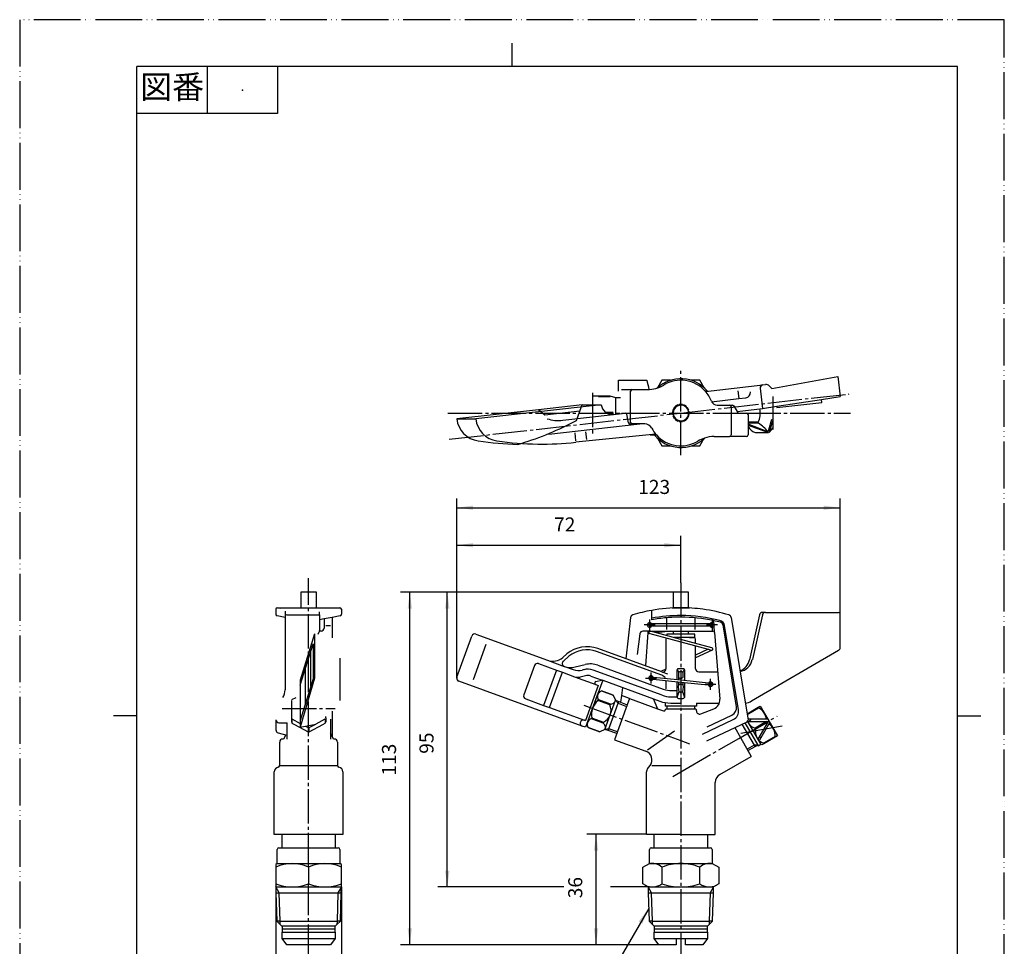
# Model space of a CAD drawing. Units: millimetres. Extents: x 0 to 315, y 0 to 446.
# Drawn here: x 0 to 315, y 149 to 446 of the extents above; entities that cross this region are included whole.
import ezdxf

# ---------------------------------------------------------------- set-up
doc = ezdxf.new("R2010")
doc.units = ezdxf.units.MM
doc.linetypes.add('DASH_CENTER', pattern=[14, 11, -1, 1, -1])
doc.linetypes.add('PHANTOM', pattern=[13, 10, -1, 0, -1, 0, -1])
doc.layers.add('1', color=7, linetype='Continuous')
doc.styles.add('CONVERTER_11', font='MS Mincho.ttf', dxfattribs={"width": 0.89})
doc.styles.add('CONVERTER_12', font='txt.shx', dxfattribs={"width": 0.9})
doc.dimstyles.new('ME10_DIM_10', dxfattribs={"dimtxt": 4.5, "dimasz": 5.25, "dimexe": 3, "dimexo": 0, "dimgap": 3, "dimtad": 1, "dimdsep": 46, "dimtxsty": 'CONVERTER_12', "dimsah": 1, "dimcen": 0.09, "dimclrd": 2, "dimclre": 2, "dimclrt": 7, "dimadec": 0, "dimazin": 0, "dimtfac": 1, "dimtdec": 4, "dimtix": 1, "dimtmove": 0, "dimatfit": 3, "dimfxl": 1, "dimtolj": 1, "dimtzin": 0, "dimarcsym": 0})
doc.dimstyles.new('ME10_DIM_11', dxfattribs={"dimtxt": 4.5, "dimasz": 5.25, "dimexe": 3, "dimexo": 0, "dimgap": 3, "dimtad": 1, "dimdsep": 46, "dimtxsty": 'CONVERTER_12', "dimsah": 1, "dimcen": 0.09, "dimclrd": 2, "dimclre": 2, "dimclrt": 7, "dimadec": 0, "dimazin": 0, "dimtfac": 1, "dimtdec": 4, "dimtix": 1, "dimtmove": 0, "dimatfit": 3, "dimfxl": 1, "dimtolj": 1, "dimtzin": 0, "dimarcsym": 0})
doc.dimstyles.new('ME10_DIM_12', dxfattribs={"dimtxt": 4.5, "dimasz": 5.25, "dimexe": 3, "dimexo": 0, "dimgap": 3, "dimtad": 1, "dimdsep": 46, "dimtxsty": 'CONVERTER_12', "dimsah": 1, "dimcen": 0.09, "dimclrd": 2, "dimclre": 2, "dimclrt": 7, "dimadec": 0, "dimazin": 0, "dimtfac": 1, "dimtdec": 4, "dimtix": 1, "dimtmove": 0, "dimatfit": 3, "dimfxl": 1, "dimtolj": 1, "dimtzin": 0, "dimarcsym": 0})
doc.dimstyles.new('ME10_DIM_13', dxfattribs={"dimtxt": 4.5, "dimasz": 5.25, "dimexe": 3, "dimexo": 0, "dimgap": 3, "dimtad": 1, "dimdsep": 46, "dimtxsty": 'CONVERTER_12', "dimsah": 1, "dimcen": 0.09, "dimclrd": 2, "dimclre": 2, "dimclrt": 7, "dimadec": 0, "dimazin": 0, "dimtfac": 1, "dimtdec": 4, "dimtix": 1, "dimtmove": 0, "dimatfit": 3, "dimfxl": 1, "dimtolj": 1, "dimtzin": 0, "dimarcsym": 0})
doc.dimstyles.new('ME10_DIM_14', dxfattribs={"dimtxt": 4.5, "dimasz": 5.25, "dimexe": 3, "dimexo": 0, "dimgap": 3, "dimtad": 1, "dimdsep": 46, "dimtxsty": 'CONVERTER_12', "dimsah": 1, "dimcen": 0.09, "dimclrd": 2, "dimclre": 2, "dimclrt": 7, "dimadec": 0, "dimazin": 0, "dimtfac": 1, "dimtdec": 4, "dimtix": 1, "dimtmove": 0, "dimatfit": 3, "dimfxl": 1, "dimtolj": 1, "dimtzin": 0, "dimarcsym": 0})
doc.dimstyles.new('ME10_DIM_15', dxfattribs={"dimtxt": 4.5, "dimasz": 5.25, "dimexe": 3, "dimexo": 0, "dimgap": 3, "dimtad": 1, "dimdsep": 46, "dimtxsty": 'CONVERTER_12', "dimsah": 1, "dimcen": 0.09, "dimclrd": 2, "dimclre": 2, "dimclrt": 7, "dimadec": 0, "dimazin": 0, "dimtfac": 1, "dimtdec": 4, "dimtix": 1, "dimtmove": 0, "dimatfit": 3, "dimfxl": 1, "dimtolj": 1, "dimtzin": 0, "dimarcsym": 0})
doc.dimstyles.get("Standard").update_dxf_attribs({"dimtxt": 0.18, "dimasz": 0.18, "dimexe": 0.18, "dimexo": 0.0625, "dimgap": 0.09, "dimtad": 0, "dimtih": 1, "dimtoh": 1, "dimdec": 4, "dimzin": 0, "dimdsep": 46, "dimtxsty": 'Standard', "dimcen": 0.09, "dimadec": 0, "dimazin": 0, "dimtfac": 1, "dimtdec": 4, "dimtofl": 0, "dimtmove": 0, "dimatfit": 3, "dimfxl": 1, "dimtolj": 1, "dimtzin": 0, "dimarcsym": 0})

# ---------------------------------------------------------------- blocks, each defined once
blk = doc.blocks.new('CNV-P__1', base_point=(373.25, 363.28))
at = {"layer": '1', "color": 7, "linetype": 'Continuous'}
for p, q in [((207.01, 248.84), (207.01, 248.42)), ((216.01, 248.84), (207.01, 248.84)), ((214.26, 247.84), (216.01, 247.84)), ((216.01, 247.84), (216.01, 248.84))]:
    blk.add_line(p, q, dxfattribs=at)
blk = doc.blocks.new('SP-OBJ', base_point=(381.03, 255.95))
at = {"layer": '1', "color": 7, "linetype": 'Continuous'}
for p, q in [((191.6, 330.14), (191.66, 330.14)), ((191.6, 326.62), (191.6, 330.14)), ((191.66, 330.14), (200.68, 330.14)), ((192.54, 327.14), (200.83, 327.14)), ((195.44, 316.64), (195.44, 326.64)), ((220, 326.64), (219.34, 326.64)), ((220, 326.64), (220, 326.64)), ((223.17, 322.14), (227.11, 322.14)), ((227.11, 322.14), (228.05, 322.14)), ((227.61, 321.64), (227.61, 312.64)), ((228.48, 321.9), (229.67, 319.89)), ((192.49, 319.64), (193.74, 319.64)), ((194.81, 316.49), (194.21, 319.3)), ((230.1, 319.64), (232.51, 319.64)), ((233.01, 319.14), (233.01, 314.64)), ((195.28, 316.14), (195.94, 316.14)), ((199.98, 316.14), (195.94, 316.14)), ((201.66, 312.64), (203.03, 312.64)), ((203.03, 312.64), (203.68, 312.64)), ((222.19, 312.14), (227.11, 312.14)), ((232.51, 312.14), (227.11, 312.14)), ((233.01, 314.64), (233.01, 312.64)), ((81.92, 256.84), (81.92, 255.25)), ((83.46, 257.06), (82.42, 257.34)), ((82.42, 257.34), (102.42, 257.34)), ((84.92, 256.24), (84.92, 255.54)), ((84.92, 255.54), (84.92, 231.03)), ((95.92, 255.04), (95.92, 256.06)), ((102.92, 256.84), (102.92, 255.25)), ((202.2, 253.96), (202.2, 256.51)), ((84.92, 254.25), (82.33, 254.76)), ((85.42, 255.04), (95.92, 255.04)), ((95.92, 255.04), (95.92, 253.46)), ((97.42, 253.75), (95.92, 253.46)), ((95.92, 253.46), (95.92, 250.08)), ((99.92, 254.25), (97.42, 253.75)), ((97.42, 253.75), (97.42, 250.84)), ((102.52, 254.76), (99.92, 254.25)), ((99.92, 254.25), (99.92, 247.76)), ((195.44, 254.2), (193.89, 241.03)), ((202.2, 253.46), (202.2, 253.96)), ((206.93, 254.13), (206.93, 250.34)), ((216.09, 250.34), (216.09, 254.13)), ((222.05, 252.36), (221.98, 253.22)), ((227.61, 254.23), (233, 221.42)), ((95.44, 248.86), (95.82, 249.63)), ((96.42, 249.84), (95.9, 249.84)), ((97.97, 251.63), (99.47, 251.63)), ((198.34, 248.96), (197.58, 242.43)), ((201.43, 249.84), (199.34, 249.84)), ((200.93, 249.37), (200.23, 238.72)), ((201.43, 249.84), (214.01, 249.84)), ((214.01, 249.84), (218.08, 249.84)), ((218.08, 249.84), (221.79, 249.84)), ((222.29, 249.38), (222.13, 251.41)), ((222.29, 249.38), (223.99, 228.06)), ((224.96, 251.87), (229.26, 225.68)), ((229.93, 224.73), (225.5, 251.63)), ((192.8, 231.83), (192.5, 229.21)), ((192.5, 229.21), (192.25, 227.1)), ((195.11, 228.26), (192.5, 229.21)), ((195.11, 228.26), (194.38, 226.25)), ((195.11, 228.26), (204.08, 224.99)), ((202.62, 228.26), (204.08, 224.99)), ((99.92, 224.24), (99.92, 216.26)), ((194.38, 226.25), (190.32, 215.1)), ((204.08, 224.99), (205.97, 224.31)), ((215.59, 224.84), (206.66, 224.84)), ((216.36, 224.84), (215.59, 224.84)), ((216.51, 224.48), (216.51, 224.69)), ((216.51, 224.31), (216.51, 224.48)), ((217.88, 223.38), (222.1, 225.03)), ((81.94, 221.48), (81.94, 218.28)), ((82.94, 220.55), (85.42, 220.55)), ((85.42, 220.55), (85.53, 220.55)), ((85.42, 220.55), (85.42, 216.62)), ((85.53, 220.55), (85.58, 220.55)), ((99.42, 221.68), (99.42, 215.34)), ((218.44, 216.89), (228.25, 221.54)), ((219.86, 214.8), (232.73, 220.89)), ((219.9, 219.24), (227.87, 223.01)), ((200.82, 211.85), (209.47, 217.91)), ((228.74, 219), (230.56, 215.84)), ((82.7, 217.31), (85.42, 216.62)), ((83.17, 206.84), (83.17, 214.34)), ((84.42, 215.34), (84.16, 215.34)), ((85.16, 216.69), (84.42, 215.34)), ((85.42, 216.62), (85.42, 215.34)), ((99.92, 216.26), (99.42, 217.17)), ((100.42, 215.34), (99.92, 216.26)), ((100.69, 215.34), (100.42, 215.34)), ((101.67, 214.34), (101.67, 206.84)), ((190.32, 215.1), (200.29, 211.48)), ((230.56, 215.84), (234.06, 209.78)), ((224.01, 203.98), (234.06, 209.78)), ((81.42, 184.84), (81.42, 204.84)), ((83.17, 206.84), (101.67, 206.84)), ((83.17, 206.83), (83.17, 206.84)), ((101.67, 206.84), (101.67, 206.83)), ((103.42, 204.84), (103.42, 184.84)), ((200.51, 184.84), (200.51, 204.84)), ((200.82, 205.75), (201.65, 206.84)), ((202.26, 206.84), (211.51, 206.84)), ((222.51, 184.84), (222.51, 201.38)), ((92.42, 184.84), (81.42, 184.84)), ((103.42, 184.84), (92.42, 184.84)), ((211.51, 184.84), (200.51, 184.84)), ((211.51, 184.84), (222.51, 184.84))]:
    blk.add_line(p, q, dxfattribs=at)
at = {"layer": '1', "color": 2, "linetype": 'DASH_CENTER'}
for p, q in [((201.51, 253.59), (201.51, 250.09)), ((221.51, 253.59), (221.51, 250.09)), ((203.26, 251.84), (199.76, 251.84)), ((222.26, 251.84), (219.76, 251.84)), ((223.26, 251.84), (222.26, 251.84))]:
    blk.add_line(p, q, dxfattribs=at)
at = {"layer": '1', "color": 7, "linetype": 'Continuous'}
for centre, radius, start, end in [((162.15, 319.64), 39.94, 10.845, 15.2422), ((200.83, 337.14), 10, 270, 301.3881), ((211.51, 319.64), 11, 39.5212, 133.3236), ((211.51, 319.64), 10.5, 41.8103, 121.3881), ((195.94, 326.64), 0.5, 90, 180), ((211.51, 319.64), 10.5, 21.1002, 41.8103), ((223.17, 324.14), 2, 201.1002, 270), ((227.11, 321.64), 0.5, 0, 90), ((228.05, 321.64), 0.5, 30.6156, 90), ((193.74, 319.14), 0.5, 18.2325, 90), ((230.1, 320.14), 0.5, 210.6156, 270), ((232.51, 319.14), 0.5, 0, 90), ((195.28, 316.64), 0.5, 198.2325, 270), ((195.94, 316.64), 0.5, 180, 270), ((199.98, 313.64), 2.5, 27.4864, 90), ((211.51, 319.64), 10.5, 207.4864, 221.8103), ((211.51, 319.64), 11, 219.5212, 313.3236), ((211.51, 319.64), 10.5, 221.8103, 301.3881), ((222.19, 302.14), 10, 90, 108.2388), ((227.11, 312.64), 0.5, 270, 0), ((232.51, 312.64), 0.5, 270, 0), ((222.19, 302.14), 10, 108.2388, 121.3881), ((82.42, 256.84), 0.5, 90, 180), ((82.42, 255.25), 0.5, 180, 258.8064), ((85.42, 255.54), 0.5, 180, 270), ((102.42, 256.84), 0.5, 0, 90), ((102.42, 255.25), 0.5, 281.1936, 0), ((211.51, 204.89), 52.45, 100.2296, 107.0466), ((211.51, 204.89), 52.45, 90, 100.2296), ((211.51, 204.89), 52.45, 82.2497, 90), ((211.51, 204.89), 52.45, 72.9178, 82.2497), ((196.43, 254.08), 1, 107.0466, 173.2902), ((201.51, 251.84), 0.75, 32.231, 327.769), ((211.51, 204.89), 49.95, 90, 100.7475), ((211.51, 204.89), 49.45, 95.3173, 100.8575), ((211.51, 204.89), 49.45, 90, 95.3173), ((211.51, 204.89), 49.95, 75.4823, 90), ((211.51, 204.89), 49.45, 77.7747, 90), ((221.51, 251.84), 0.75, 43.9552, 147.769), ((211.51, 204.89), 49.45, 75.0967, 77.7747), ((221.51, 251.84), 0.75, 0, 43.9552), ((223.53, 251.31), 2, 9.3348, 75.4823), ((223.97, 251.71), 1, 9.3348, 75.0967), ((226.62, 254.07), 1, 9.3348, 72.9178), ((94.92, 250.08), 1, 333.4349, 346.3454), ((94.92, 250.08), 1, 346.3454, 0), ((96.42, 250.84), 1, 270, 0), ((199.34, 248.84), 1, 90, 173.2902), ((201.43, 249.34), 0.5, 90, 176.2206), ((221.51, 251.84), 0.75, 212.231, 0), ((221.79, 249.34), 0.5, 4.5698, 90), ((80.92, 231.03), 4, 323.6563, 0), ((221, 227.82), 3, 291.3885, 4.5698), ((206.1, 224.69), 0.407, 250, 0), ((206.66, 224.69), 0.15, 90, 180), ((216.36, 224.69), 0.15, 0, 90), ((217.51, 224.31), 1, 180, 291.3885), ((226.8, 225.27), 2.5, 295.3448, 9.3348), ((226.97, 224.25), 3, 295.3448, 9.3348), ((82.94, 221.55), 1, 184.0792, 270), ((232.51, 221.34), 0.5, 295.3448, 9.3348), ((82.94, 218.28), 1, 180, 255.8293), ((84.17, 214.34), 1, 90.71, 180), ((100.67, 214.34), 1, 0, 89.29), ((199.26, 208.66), 3, 322.7219, 70), ((82.92, 204.84), 1.5, 97.1808, 180), ((82.67, 206.83), 0.5, 277.1808, 0), ((102.17, 206.83), 0.5, 180, 262.8192), ((101.92, 204.84), 1.5, 0, 82.8192), ((202.01, 204.84), 1.5, 142.7219, 180), ((225.51, 201.38), 3, 120, 180)]:
    blk.add_arc(centre, radius, start, end, dxfattribs=at)
blk = doc.blocks.new('SP-WNG', base_point=(335.03, 122.53))
at = {"layer": '1', "color": 7, "linetype": 'Continuous'}
for p, q in [((240.65, 327.47), (261.76, 331.37)), ((261.76, 331.37), (262.49, 324.91)), ((219.4, 326.58), (237.74, 328.65)), ((237.74, 328.65), (238.61, 328.75)), ((239.87, 328.29), (240.65, 327.47)), ((229.77, 326.74), (230.05, 324.26)), ((230.05, 324.26), (232.27, 324.51)), ((236.86, 327.55), (237.59, 321.09)), ((256.56, 324), (262.49, 324.91)), ((186.05, 322.3), (145.9, 317.75)), ((179.96, 322.3), (165.95, 320.71)), ((179.96, 322.3), (186.05, 322.3)), ((221.37, 323.28), (230.05, 324.26)), ((237.59, 321.09), (242.21, 321.8)), ((242.21, 321.8), (256.56, 324)), ((242.21, 321.8), (242.26, 321.38)), ((242.26, 321.38), (256.67, 323.01)), ((256.67, 323.01), (256.56, 324)), ((165.95, 320.71), (139.81, 317.75)), ((173.74, 317.38), (189.92, 319.21)), ((189.92, 319.21), (193.74, 319.64)), ((229.5, 320.17), (237.59, 321.09)), ((139.81, 317.75), (145.9, 317.75)), ((169.3, 312.85), (198.38, 316.14)), ((177.59, 313.27), (177.87, 310.78)), ((203.52, 312.83), (177.92, 310.3)), ((181.02, 313.68), (181.3, 311.2)), ((238.56, 255.84), (237.65, 255.84)), ((238.56, 255.84), (261.99, 255.84)), ((262.49, 244.59), (262.49, 255.34)), ((236.68, 255.06), (233.46, 240.66)), ((237.59, 255.06), (234.39, 240.75)), ((94.32, 248.95), (89.77, 234.12)), ((94.32, 248.95), (94.32, 234.79)), ((145.94, 248.89), (168.81, 240.56)), ((89.77, 232.52), (93.85, 245.82)), ((93.85, 245.82), (93.85, 234.55)), ((139.87, 235.13), (144.66, 248.29)), ((206.76, 247.34), (206.76, 237.77)), ((215.76, 247.84), (209.4, 247.84)), ((216.26, 245.94), (216.26, 247.34)), ((93.14, 232.22), (93.14, 243.5)), ((149.18, 245.58), (145.07, 234.3)), ((173.72, 241.42), (175.09, 242.57)), ((205.45, 235.76), (184.58, 243.35)), ((205.42, 236.83), (184.92, 244.29)), ((216.26, 237.84), (216.26, 245.11)), ((234.17, 227.51), (261.99, 243.73)), ((102.37, 241.23), (102.37, 227.63)), ((165.98, 239.46), (171.73, 237.37)), ((168.81, 240.56), (174.23, 238.59)), ((173.93, 240.3), (175.73, 241.8)), ((91.36, 237.7), (91.36, 226.42)), ((164.7, 238.87), (161.28, 229.47)), ((171.73, 237.37), (167.63, 226.1)), ((169.51, 225.41), (173.61, 236.69)), ((171.73, 237.37), (173.61, 236.69)), ((173.61, 236.69), (177.54, 235.26)), ((174.23, 238.59), (174.26, 238.58)), ((174.26, 238.58), (177.09, 237.55)), ((177.74, 238.39), (180.91, 239.16)), ((180.54, 237.53), (179.98, 237.39)), ((205.54, 229.32), (183.44, 237.37)), ((184.97, 238.94), (205.89, 231.32)), ((205.42, 236.83), (207.2, 236.18)), ((210.27, 237.34), (210.27, 234.37)), ((210.37, 237.64), (210.86, 236.65)), ((210.76, 236.36), (210.73, 235.36)), ((211.51, 237.84), (210.77, 237.84)), ((211.51, 236.84), (211.26, 236.84)), ((212.25, 237.84), (211.51, 237.84)), ((211.77, 236.84), (211.51, 236.84)), ((212.16, 236.65), (212.65, 237.64)), ((212.3, 235.36), (212.27, 236.36)), ((212.75, 234.11), (212.75, 237.34)), ((217.26, 236.84), (223.29, 236.84)), ((94.32, 234.79), (89.77, 219.09)), ((93.85, 234.55), (89.77, 221.25)), ((89.77, 234.12), (89.77, 232.52)), ((179.98, 219.47), (140.47, 233.85)), ((177.54, 235.26), (184.3, 232.8)), ((181.01, 235.58), (179.28, 235.16)), ((186.51, 234.12), (181.04, 219.09)), ((182.75, 235.49), (186.39, 234.17)), ((184.35, 233.75), (186.1, 234.18)), ((186.39, 234.17), (186.51, 234.12)), ((186.51, 234.12), (204.85, 227.44)), ((206.76, 233.88), (206.76, 231.38)), ((210.27, 233.57), (210.27, 230.84)), ((210.73, 235.36), (210.73, 234.32)), ((210.74, 233.52), (210.75, 232.31)), ((211.23, 234.84), (211.51, 234.84)), ((211.51, 234.84), (211.8, 234.84)), ((212.27, 232.31), (212.28, 233.36)), ((212.75, 230.84), (212.75, 233.31)), ((89.77, 232.52), (89.77, 221.25)), ((185.1, 232.51), (180.99, 221.23)), ((184.3, 232.8), (185.1, 232.51)), ((208.63, 230.84), (210.27, 230.84)), ((210.27, 230.84), (210.27, 229.91)), ((210.34, 228.58), (210.95, 230.55)), ((210.85, 230.81), (210.75, 232.31)), ((211.25, 232.84), (211.51, 232.84)), ((211.51, 230.34), (211.35, 230.34)), ((211.51, 232.84), (211.78, 232.84)), ((211.67, 230.34), (211.51, 230.34)), ((212.07, 230.55), (212.68, 228.58)), ((212.27, 232.31), (212.17, 230.81)), ((212.75, 229.91), (212.75, 230.84)), ((161.88, 228.19), (167.63, 226.1)), ((206.51, 227), (206.51, 226.46)), ((208.27, 228.84), (210.27, 228.84)), ((208.27, 226.84), (211.51, 226.84)), ((210.27, 229.91), (210.27, 228.84)), ((210.77, 228.34), (211.51, 228.34)), ((211.51, 228.34), (212.25, 228.34)), ((212.75, 228.84), (212.75, 229.91)), ((216.51, 226.84), (216.51, 225.84)), ((216.51, 226.84), (217.5, 226.84)), ((217.5, 226.84), (223.84, 226.84)), ((167.63, 226.1), (169.51, 225.41)), ((169.51, 225.41), (180.66, 221.35)), ((206.51, 226.46), (206.51, 225.84)), ((209.01, 225.84), (206.51, 225.84)), ((216.51, 225.84), (209.01, 225.84)), ((89.77, 221.25), (89.77, 219.09)), ((180.66, 221.35), (180.99, 221.23)), ((89.77, 219.09), (94.77, 220.14)), ((181.04, 219.09), (179.98, 219.47))]:
    blk.add_line(p, q, dxfattribs=at)
at = {"layer": '1', "color": 2, "linetype": 'Continuous'}
for p, q in [((179.2, 320.2), (179.96, 322.3)), ((168.01, 318.93), (165.95, 320.71)), ((179.2, 320.2), (168.01, 318.93)), ((178.14, 317.3), (179.2, 320.2))]:
    blk.add_line(p, q, dxfattribs=at)
at = {"layer": '1', "color": 2, "linetype": 'DASH_CENTER'}
for p, q in [((202.01, 233.09), (202.01, 236.59)), ((200.26, 234.84), (203.76, 234.84)), ((221.01, 231.09), (221.01, 234.59)), ((219.26, 232.84), (222.76, 232.84))]:
    blk.add_line(p, q, dxfattribs=at)
at = {"layer": '1', "color": 7, "linetype": 'Continuous'}
for centre, radius, start, end in [((237.85, 327.66), 1, 96.461, 186.461), ((238.78, 327.26), 1.5, 43.5608, 96.461), ((232.08, 326.2), 1.7, 276.461, 6.461), ((189.53, 322.69), 3.5, 186.461, 276.461), ((147.76, 318.65), 8, 186.461, 262.151), ((153.85, 318.65), 8, 186.461, 261.7479), ((172.12, 327.55), 10.3, 250.8634, 279.056), ((163.98, 436.33), 126.79, 262.151, 267.9345), ((166.98, 409.2), 99.5, 261.7479, 269.2757), ((131.23, 405.04), 99.5, 286.4523, 287.0527), ((166.98, 409.2), 99.5, 269.2757, 276.3134), ((237.65, 254.84), 1, 90, 167.3914), ((238.56, 254.84), 1, 90, 167.3914), ((261.99, 255.34), 0.5, 0, 90), ((145.6, 247.95), 1, 70, 160), ((207.26, 247.34), 0.5, 144.0155, 180), ((215.76, 247.34), 0.5, 0, 90), ((181.5, 234.89), 10, 70, 129.8586), ((181.5, 234.89), 9, 70, 129.8586), ((261.49, 244.59), 1, 300, 0), ((165.64, 238.52), 1, 70, 160), ((170.52, 245.26), 5, 250, 309.8586), ((174.57, 239.53), 1, 129.8586, 250), ((228.58, 241.75), 5, 291.7026, 347.3914), ((229.51, 241.84), 5, 280.9414, 347.3914), ((176.32, 244.22), 6, 250, 283.7193), ((178.8, 242.25), 5, 250, 283.7193), ((181.73, 232.67), 5, 70, 103.7193), ((182.57, 232.36), 7, 70, 103.7193), ((205.76, 237.77), 1, 250, 0), ((210.77, 237.34), 0.5, 143.1301, 180), ((210.77, 237.34), 0.5, 90, 143.1301), ((211.26, 236.34), 0.5, 141.5127, 178.348), ((211.26, 236.34), 0.5, 90, 141.5127), ((211.77, 236.34), 0.5, 38.4873, 90), ((211.77, 236.34), 0.5, 1.652, 38.4873), ((212.25, 237.34), 0.5, 36.8699, 90), ((212.25, 237.34), 0.5, 0, 36.8699), ((217.26, 237.84), 1, 180, 270), ((140.81, 234.79), 1, 160, 178.075), ((140.81, 234.79), 1, 178.075, 250), ((178.57, 238.08), 3, 250, 283.7193), ((181.73, 232.67), 3, 70, 103.7193), ((184.47, 233.27), 0.5, 103.7193, 250), ((186.22, 233.7), 0.5, 70, 103.7193), ((202.01, 234.84), 0.75, 23.1154, 318.9112), ((204.76, 233.88), 2, 25.6864, 70), ((204.76, 233.88), 2, 0, 1.3432), ((211.23, 235.34), 0.5, 178.348, 270), ((211.8, 235.34), 0.5, 270, 1.652), ((221.01, 232.84), 0.75, 0, 138.9112), ((208.63, 238.84), 8, 250, 270), ((211.25, 232.34), 0.5, 90, 183.9596), ((211.35, 230.84), 0.5, 183.9596, 216.1829), ((211.35, 230.84), 0.5, 216.1829, 270), ((211.67, 230.84), 0.5, 270, 323.8171), ((211.78, 232.34), 0.5, 356.0404, 90), ((211.67, 230.84), 0.5, 323.8171, 356.0404), ((221.01, 232.84), 0.75, 203.1154, 0), ((162.22, 229.13), 1, 160, 250), ((208.27, 236.84), 10, 250, 270), ((208.27, 236.84), 8, 250, 270), ((210.77, 228.84), 0.5, 180, 211.4678), ((210.77, 228.84), 0.5, 211.4678, 270), ((212.25, 228.84), 0.5, 270, 328.5322), ((212.25, 228.84), 0.5, 328.5322, 0), ((231.67, 231.84), 5, 275.0393, 300), ((180.32, 220.41), 1, 70, 250)]:
    blk.add_arc(centre, radius, start, end, dxfattribs=at)
at = {"layer": '1', "color": 2, "linetype": 'Continuous'}
blk.add_arc((131.23, 405.04), 99.5, 287.0527, 298.1278, dxfattribs=at)
blk = doc.blocks.new('AXLE', base_point=(377.61, 242.35))
at = {"layer": '1', "color": 7, "linetype": 'Continuous'}
for p, q in [((209.64, 321.3), (209.42, 321.43)), ((209.85, 321.51), (209.73, 321.74)), ((210.72, 322.01), (210.59, 322.24)), ((211.01, 322.09), (211.01, 322.35)), ((212.01, 322.09), (212.01, 322.35)), ((212.3, 322.01), (212.43, 322.24)), ((213.17, 321.51), (213.3, 321.74)), ((213.38, 321.3), (213.6, 321.43)), ((209.06, 320.14), (208.81, 320.14)), ((209.06, 319.14), (208.81, 319.14)), ((209.14, 320.44), (208.92, 320.56)), ((209.14, 318.85), (208.92, 318.72)), ((213.88, 320.44), (214.1, 320.56)), ((213.88, 318.85), (214.1, 318.72)), ((213.96, 320.14), (214.22, 320.14)), ((213.96, 319.14), (214.22, 319.14)), ((209.64, 317.99), (209.42, 317.86)), ((209.85, 317.77), (209.73, 317.55)), ((210.72, 317.27), (210.59, 317.05)), ((211.01, 317.19), (211.01, 316.94)), ((212.01, 317.19), (212.01, 316.94)), ((212.3, 317.27), (212.43, 317.05)), ((213.17, 317.77), (213.3, 317.55)), ((213.38, 317.99), (213.6, 317.86)), ((89.92, 262.34), (89.92, 257.34)), ((92.42, 262.34), (89.92, 262.34)), ((94.92, 262.34), (92.42, 262.34)), ((94.92, 257.34), (94.92, 262.34)), ((214.01, 262.34), (209.01, 262.34)), ((209.01, 262.34), (209.01, 257.34)), ((214.01, 257.34), (214.01, 262.34)), ((208.76, 257.34), (208.81, 257.34)), ((208.76, 257.34), (208.76, 257.27)), ((208.81, 257.34), (208.81, 257.27)), ((208.81, 257.34), (208.92, 257.34)), ((208.92, 257.34), (208.92, 257.28)), ((208.92, 257.34), (209.42, 257.34)), ((209.42, 257.34), (209.42, 257.3)), ((209.42, 257.34), (209.64, 257.34)), ((209.64, 257.34), (209.64, 257.31)), ((209.64, 257.34), (209.73, 257.34)), ((209.73, 257.34), (209.73, 257.31)), ((209.73, 257.34), (210.59, 257.34)), ((210.59, 257.34), (210.59, 257.33)), ((210.59, 257.34), (210.72, 257.34)), ((210.72, 257.34), (210.72, 257.34)), ((210.72, 257.34), (211.01, 257.34)), ((211.01, 257.34), (211.51, 257.34)), ((211.01, 257.34), (211.01, 257.34)), ((211.51, 257.34), (212.01, 257.34)), ((212.01, 257.34), (212.01, 257.34)), ((212.01, 257.34), (212.3, 257.34)), ((212.3, 257.34), (212.3, 257.34)), ((212.3, 257.34), (212.43, 257.34)), ((212.43, 257.33), (212.43, 257.34)), ((212.43, 257.34), (213.3, 257.34)), ((213.3, 257.31), (213.3, 257.34)), ((213.3, 257.34), (213.38, 257.34)), ((213.38, 257.31), (213.38, 257.34)), ((213.38, 257.34), (213.6, 257.34)), ((213.6, 257.3), (213.6, 257.34)), ((213.6, 257.34), (214.1, 257.34)), ((214.1, 257.28), (214.1, 257.34)), ((214.1, 257.34), (214.22, 257.34)), ((214.22, 257.34), (214.26, 257.34)), ((214.22, 257.27), (214.22, 257.34)), ((214.26, 257.27), (214.26, 257.34)), ((209.01, 249.84), (209.01, 248.84)), ((214.01, 248.84), (214.01, 249.84))]:
    blk.add_line(p, q, dxfattribs=at)
for radius, start, end in [(2.75, 139.5243, 160.4757), (2.5, 11.537, 348.463), (2.75, 109.5243, 130.4757), (2.75, 79.5243, 100.4757), (2.75, 49.5243, 70.4757), (2.75, 19.5243, 40.4757), (2.75, 169.5243, 190.4757), (2.75, 199.5243, 220.4757), (2.75, 319.5243, 340.4757), (2.5, 348.463, 11.537), (2.75, 349.5243, 10.4757), (2.75, 229.5243, 250.4757), (2.75, 259.5243, 280.4757), (2.75, 289.5243, 310.4757)]:
    blk.add_arc((211.51, 319.64), radius, start, end, dxfattribs=at)
blk = doc.blocks.new('RPL-SPR', base_point=(397.89, 307.82))
at = {"layer": '1', "color": 7, "linetype": 'Continuous'}
for p, q in [((201.66, 252.24), (211.51, 252.24)), ((211.51, 252.24), (221.36, 252.24)), ((201.56, 249.05), (211.51, 246.39)), ((211.51, 251.44), (201.66, 251.44)), ((203.76, 249.29), (201.76, 249.83)), ((208.25, 249.84), (203.76, 249.29)), ((211.51, 247.22), (203.76, 249.29)), ((221.36, 251.44), (211.51, 251.44)), ((221.41, 251.44), (220.92, 251.38)), ((221.46, 244.55), (211.51, 247.22)), ((211.51, 246.39), (220.21, 244.06)), ((220.21, 244.06), (216.26, 242.19)), ((221.53, 243.8), (216.26, 241.31)), ((220.21, 244.06), (221.26, 243.78)), ((206.76, 237.7), (205.14, 236.93)), ((202.24, 235.56), (201.49, 235.2)), ((201.66, 235.24), (211.51, 234.24)), ((211.51, 233.44), (201.66, 234.44)), ((211.51, 234.24), (221.36, 233.24)), ((221.36, 232.44), (211.51, 233.44))]:
    blk.add_line(p, q, dxfattribs=at)
for centre, start, end in [((201.66, 251.84), 90, 270), ((221.36, 251.84), 90, 96.946), ((221.36, 251.84), 276.946, 90), ((201.66, 249.44), 75, 255), ((221.36, 251.84), 270, 276.946), ((221.36, 244.16), 255, 295.322), ((221.36, 244.16), 295.322, 75), ((201.66, 234.84), 115.322, 270), ((201.66, 234.84), 90, 115.322), ((221.36, 232.84), 270, 90)]:
    blk.add_arc(centre, 0.4, start, end, dxfattribs=at)
blk = doc.blocks.new('CNV-P__2', base_point=(373.25, 321.01))
at = {"layer": '1', "color": 7, "linetype": 'Continuous'}
for p, q in [((207.01, 225.84), (207.01, 224.84)), ((216.01, 224.84), (216.01, 225.84))]:
    blk.add_line(p, q, dxfattribs=at)
blk = doc.blocks.new('NZZL-S', base_point=(385.41, 142.95))
at = {"layer": '1', "color": 7, "linetype": 'Continuous'}
for p, q in [((236.26, 316.67), (233.01, 316.67)), ((236.37, 316.36), (233.01, 316.36)), ((239.38, 313.66), (233.01, 316.06)), ((233.01, 315.77), (239.57, 313.4)), ((240.51, 317.56), (239.53, 314.15)), ((240.96, 317.39), (240.02, 314.19)), ((235.26, 313.39), (239.57, 313.39)), ((239.53, 314.15), (239.38, 313.66)), ((239.79, 313.4), (240.98, 314.79)), ((240.02, 314.19), (239.79, 313.4)), ((232.68, 223.41), (236.28, 225.49)), ((232.71, 223.22), (236.37, 225.34)), ((236.28, 225.49), (236.93, 225.87)), ((236.37, 225.34), (236.28, 225.49)), ((236.93, 225.87), (239.38, 221.63)), ((232, 220.54), (236.16, 213.33)), ((232.69, 223.21), (232.71, 223.22)), ((232.84, 220.95), (239.41, 220.95)), ((232.84, 220.95), (237.11, 213.56)), ((239.38, 221.63), (232.97, 221.63)), ((233.49, 220.95), (234.06, 221.63)), ((238.94, 220.89), (235.26, 218.76)), ((235.44, 218.45), (239.12, 220.58)), ((235.44, 218.45), (239.12, 220.58)), ((239.41, 220.95), (236.13, 215.26)), ((236.78, 215.03), (239.98, 220.58)), ((238.94, 220.89), (239.03, 220.73)), ((239.03, 220.73), (239.12, 220.58)), ((239.03, 220.73), (239.12, 220.58)), ((239.38, 221.63), (242.43, 216.34)), ((231.03, 220.09), (234.94, 213.33)), ((235.26, 218.76), (235.35, 218.61)), ((235.35, 218.61), (235.44, 218.45)), ((237.32, 215.97), (236.45, 215.82)), ((241.69, 216.12), (238.01, 214)), ((242.43, 216.34), (238.1, 213.84)), ((241.78, 215.97), (241.69, 216.12)), ((235.23, 212.83), (233, 211.63)), ((234.94, 213.33), (235.23, 212.83)), ((236.16, 213.33), (235.23, 212.83)), ((236.16, 213.33), (236.3, 213.09)), ((237.11, 213.56), (236.3, 213.09)), ((237.45, 213.47), (237.11, 213.56)), ((238.1, 213.84), (237.45, 213.47)), ((238.01, 214), (238.1, 213.84))]:
    blk.add_line(p, q, dxfattribs=at)
at = {"layer": '1', "color": 2, "linetype": 'Continuous'}
for p, q in [((234.94, 213.33), (232.71, 212.13)), ((236.16, 213.33), (234.94, 213.33))]:
    blk.add_line(p, q, dxfattribs=at)
at = {"layer": '1', "color": 7, "linetype": 'Continuous'}
for centre, radius, start, end in [((230.03, 319.64), 6.9, 334.5135, 11.3197), ((236.54, 317.19), 4, 208.2308, 251.4567), ((230.85, 307.2), 10.7, 37.1031, 58.9137), ((234.17, 221.1), 4.78, 6.3823, 62.5271), ((236.41, 222.39), 3.8, 202.224, 252.5094), ((234.17, 221.1), 4.78, 357.4729, 358.2492), ((236.92, 216.33), 4.78, 61.7508, 62.5271), ((239.16, 217.63), 3.8, 167.4906, 252.5094), ((236.92, 216.33), 4.78, 357.4729, 53.6177)]:
    blk.add_arc(centre, radius, start, end, dxfattribs=at)
blk = doc.blocks.new('CNCT-BS', base_point=(344.9, 376.31))
at = {"layer": '1', "color": 7, "linetype": 'Continuous'}
for p, q in [((205.45, 330.14), (204.06, 327.73)), ((208.23, 330.14), (205.45, 330.14)), ((217.57, 330.14), (214.79, 330.14)), ((218.97, 327.73), (217.57, 330.14)), ((204.06, 311.55), (205.45, 309.14)), ((205.45, 309.14), (208.23, 309.14)), ((214.79, 309.14), (217.57, 309.14)), ((217.57, 309.14), (218.97, 311.55)), ((83.92, 180.51), (83.92, 184.84)), ((100.92, 184.84), (100.92, 180.51)), ((203.01, 180.51), (203.01, 184.84)), ((220.01, 184.84), (220.01, 180.51)), ((82.42, 175.51), (82.42, 180.01)), ((82.92, 180.51), (83.92, 180.51)), ((83.92, 180.51), (92.42, 180.51)), ((92.42, 180.51), (100.92, 180.51)), ((100.92, 180.51), (101.92, 180.51)), ((102.42, 180.01), (102.42, 175.51)), ((201.51, 175.51), (201.51, 180.01)), ((202.01, 180.51), (203.01, 180.51)), ((203.01, 180.51), (211.51, 180.51)), ((211.51, 180.51), (220.01, 180.51)), ((220.01, 180.51), (221.01, 180.51)), ((221.51, 180.01), (221.51, 175.51)), ((82.42, 175.51), (81.92, 175.22)), ((81.92, 175.22), (81.92, 174.29)), ((81.92, 174.29), (81.92, 168.95)), ((82.42, 175.51), (92.42, 175.51)), ((92.42, 175.51), (102.42, 175.51)), ((92.42, 174.29), (92.42, 168.95)), ((102.92, 175.22), (102.42, 175.51)), ((102.92, 174.29), (102.92, 175.22)), ((102.92, 168.95), (102.92, 174.29)), ((199.39, 174.29), (201.51, 175.51)), ((199.39, 168.95), (199.39, 174.29)), ((201.51, 175.51), (211.51, 175.51)), ((205.45, 174.29), (205.45, 168.95)), ((211.51, 175.51), (221.51, 175.51)), ((217.57, 168.95), (217.57, 174.29)), ((221.51, 175.51), (223.64, 174.29)), ((223.64, 174.29), (223.64, 168.95)), ((81.92, 168.95), (81.92, 168.01)), ((81.92, 168.01), (92.42, 168.01)), ((81.92, 168.01), (81.98, 166.09)), ((92.42, 168.01), (102.92, 168.01)), ((102.86, 166.09), (102.92, 168.01)), ((102.92, 168.01), (102.92, 168.95)), ((201.01, 168.01), (199.39, 168.95)), ((201.01, 168.01), (211.51, 168.01)), ((201.01, 168.01), (201.07, 166.09)), ((211.51, 168.01), (222.01, 168.01)), ((221.95, 166.09), (222.01, 168.01)), ((223.64, 168.95), (222.01, 168.01)), ((81.98, 166.09), (83.03, 166.09)), ((81.98, 166.09), (82.27, 157.01)), ((83.03, 166.09), (92.42, 166.09)), ((92.42, 166.09), (101.82, 166.09)), ((101.82, 166.09), (102.86, 166.09)), ((102.58, 157.01), (102.86, 166.09)), ((201.07, 166.09), (202.12, 166.09)), ((201.07, 166.09), (201.35, 157.01)), ((202.12, 166.09), (211.51, 166.09)), ((211.51, 166.09), (220.9, 166.09)), ((220.9, 166.09), (221.95, 166.09)), ((221.67, 157.01), (221.95, 166.09)), ((83.32, 157.01), (82.27, 157.01)), ((82.27, 157.01), (83.35, 155.93)), ((83.32, 157.01), (92.42, 157.01)), ((83.35, 155.93), (83.77, 155.51)), ((83.77, 155.51), (92.42, 155.51)), ((92.42, 157.01), (101.53, 157.01)), ((92.42, 155.51), (101.08, 155.51)), ((101.08, 155.51), (101.5, 155.93)), ((101.5, 155.93), (102.58, 157.01)), ((102.58, 157.01), (101.53, 157.01)), ((202.4, 157.01), (201.35, 157.01)), ((201.35, 157.01), (202.44, 155.93)), ((202.4, 157.01), (211.51, 157.01)), ((202.44, 155.93), (202.85, 155.51)), ((202.85, 155.51), (211.51, 155.51)), ((211.51, 157.01), (220.62, 157.01)), ((211.51, 155.51), (220.17, 155.51)), ((220.17, 155.51), (220.58, 155.93)), ((220.58, 155.93), (221.67, 157.01)), ((221.67, 157.01), (220.62, 157.01))]:
    blk.add_line(p, q, dxfattribs=at)
at = {"layer": '1', "color": 2, "linetype": 'Continuous'}
for p, q in [((83.03, 166.09), (81.92, 168.01)), ((102.92, 168.01), (101.82, 166.09)), ((202.12, 166.09), (201.01, 168.01)), ((222.01, 168.01), (220.9, 166.09)), ((83.32, 157.01), (83.03, 166.09)), ((101.82, 166.09), (101.53, 157.01)), ((202.4, 157.01), (202.12, 166.09)), ((220.9, 166.09), (220.62, 157.01)), ((83.35, 155.93), (83.32, 157.01)), ((101.53, 157.01), (101.5, 155.93)), ((202.44, 155.93), (202.4, 157.01)), ((220.62, 157.01), (220.58, 155.93))]:
    blk.add_line(p, q, dxfattribs=at)
at = {"layer": '1', "color": 7, "linetype": 'Continuous'}
for centre, radius, start, end in [((82.92, 180.01), 0.5, 90, 180), ((101.92, 180.01), 0.5, 0, 90), ((202.01, 180.01), 0.5, 90, 180), ((221.01, 180.01), 0.5, 0, 90), ((87.17, 163.66), 11.85, 63.701, 116.299), ((97.67, 163.66), 11.85, 63.701, 116.299), ((202.42, 171.15), 4.36, 45.9396, 105.9396), ((211.51, 159.92), 15.59, 90, 112.8753), ((211.51, 159.92), 15.59, 67.1247, 90), ((220.6, 171.15), 4.36, 74.0604, 134.0604), ((87.17, 183.18), 15.16, 249.7438, 290.2562), ((97.67, 183.18), 15.16, 249.7438, 290.2562), ((202.42, 173.38), 5.37, 244.3842, 304.3842), ((211.51, 188.07), 20.06, 252.412, 270), ((211.51, 188.07), 20.06, 270, 287.588), ((220.6, 173.38), 5.37, 235.6158, 295.6158)]:
    blk.add_arc(centre, radius, start, end, dxfattribs=at)
blk = doc.blocks.new('CNCT-HN', base_point=(417.07, 389.56))
at = {"layer": '1', "color": 7, "linetype": 'Continuous'}
for p, q in [((83.92, 153.51), (92.42, 153.51)), ((83.92, 151.51), (83.92, 153.51)), ((83.92, 151.51), (92.42, 151.51)), ((85.42, 149.51), (83.92, 151.51)), ((92.42, 153.51), (100.92, 153.51)), ((92.42, 151.51), (100.92, 151.51)), ((100.92, 151.51), (99.42, 149.51)), ((100.92, 153.51), (100.92, 151.51)), ((203.01, 153.51), (211.51, 153.51)), ((203.01, 151.51), (203.01, 153.51)), ((203.01, 151.51), (210.01, 151.51)), ((204.51, 149.51), (203.01, 151.51)), ((210.01, 151.51), (210.01, 149.51)), ((210.01, 151.51), (211.51, 151.51)), ((211.51, 153.51), (220.01, 153.51)), ((211.51, 151.51), (213.01, 151.51)), ((213.01, 149.51), (213.01, 151.51)), ((213.01, 151.51), (220.01, 151.51)), ((220.01, 151.51), (218.51, 149.51)), ((220.01, 153.51), (220.01, 151.51)), ((92.42, 149.51), (85.42, 149.51)), ((99.42, 149.51), (92.42, 149.51)), ((210.01, 149.51), (204.51, 149.51)), ((218.51, 149.51), (213.01, 149.51))]:
    blk.add_line(p, q, dxfattribs=at)
blk = doc.blocks.new('CNCT-P1__3', base_point=(418.62, 313.97))
at = {"layer": '1', "color": 7, "linetype": 'Continuous'}
for p, q in [((83.92, 155.51), (83.92, 154.51)), ((100.92, 154.51), (100.92, 155.51)), ((203.01, 155.51), (203.01, 154.51)), ((220.01, 154.51), (220.01, 155.51))]:
    blk.add_line(p, q, dxfattribs=at)
blk = doc.blocks.new('CNCT-P1__4', base_point=(418.62, 315.27))
at = {"layer": '1', "color": 7, "linetype": 'Continuous'}
for p, q in [((83.92, 154.51), (83.92, 153.51)), ((92.42, 154.51), (83.92, 154.51)), ((100.92, 154.51), (92.42, 154.51)), ((100.92, 153.51), (100.92, 154.51)), ((203.01, 154.51), (203.01, 153.51)), ((211.51, 154.51), (203.01, 154.51)), ((220.01, 154.51), (211.51, 154.51)), ((220.01, 153.51), (220.01, 154.51)), ((83.92, 153.51), (84.02, 153.51)), ((100.82, 153.51), (100.92, 153.51)), ((203.01, 153.51), (203.11, 153.51)), ((219.91, 153.51), (220.01, 153.51))]:
    blk.add_line(p, q, dxfattribs=at)
blk = doc.blocks.new('NZZL', base_point=(119.92, 217.11))
at = {"layer": '1', "color": 7, "linetype": 'Continuous'}
for p, q in [((183.29, 325.14), (185.01, 325.14)), ((185.01, 325.14), (188.77, 325.14)), ((185.12, 324.96), (188.88, 324.96)), ((188.77, 325.14), (190.64, 324.63)), ((190.64, 324.63), (192.25, 324.58)), ((190.64, 324.63), (190.64, 319.29)), ((189.89, 319.83), (187.51, 319.83)), ((189.89, 319.46), (188.18, 319.46)), ((183.29, 225.11), (185.17, 230.28)), ((185.17, 230.28), (186.13, 230.73)), ((189.89, 229.36), (186.13, 230.73)), ((186.13, 230.73), (189.89, 229.36)), ((86.92, 227.64), (86.92, 222.07)), ((87.1, 227.94), (88.41, 228.65)), ((185.01, 227.64), (185.12, 227.94)), ((188.77, 226.28), (185.01, 227.64)), ((185.12, 227.94), (188.88, 226.57)), ((188.93, 223.06), (190.64, 227.75)), ((189.89, 229.36), (190.64, 227.76)), ((189.93, 222.7), (191.43, 226.81)), ((190.64, 227.75), (190.64, 227.76)), ((190.64, 227.75), (191.63, 227.35)), ((191.43, 226.81), (191.63, 227.35)), ((191.63, 227.35), (194.38, 226.25)), ((181.41, 219.94), (183.29, 225.11)), ((188.88, 226.57), (188.77, 226.28)), ((86.92, 222.07), (86.92, 220.7)), ((87.1, 221.77), (87.1, 220.41)), ((87.1, 221.77), (89.77, 220.33)), ((94.9, 220.23), (97.74, 221.77)), ((97.74, 221.77), (97.74, 220.41)), ((97.92, 222.07), (97.92, 222.49)), ((97.92, 222.07), (97.92, 220.7)), ((182.88, 221.77), (182.98, 222.07)), ((186.63, 220.41), (182.88, 221.77)), ((182.98, 222.07), (186.74, 220.7)), ((186.74, 220.7), (186.63, 220.41)), ((187.22, 218.37), (188.93, 223.06)), ((188.43, 218.58), (189.93, 222.7)), ((87.1, 220.41), (87.92, 219.96)), ((87.92, 219.96), (92.24, 217.62)), ((91.42, 219.43), (92.24, 218.98)), ((92.24, 218.98), (92.24, 217.62)), ((92.6, 218.98), (94.71, 220.13)), ((92.6, 217.62), (96.93, 219.97)), ((92.6, 217.62), (92.6, 218.98)), ((96.93, 219.97), (97.74, 220.41)), ((181.86, 218.98), (181.41, 219.94)), ((181.86, 218.98), (185.62, 217.62)), ((185.62, 217.61), (181.86, 218.98)), ((187.22, 218.36), (185.62, 217.61)), ((188.23, 218.04), (187.22, 218.37)), ((187.22, 218.36), (187.22, 218.37)), ((188.23, 218.04), (188.43, 218.58)), ((191.05, 217.11), (188.23, 218.04))]:
    blk.add_line(p, q, dxfattribs=at)
at = {"layer": '1', "color": 2, "linetype": 'Continuous'}
for p, q in [((190.64, 227.75), (191.43, 226.81)), ((191.43, 226.81), (194.18, 225.71)), ((188.43, 218.58), (187.22, 218.37)), ((191.25, 217.66), (188.43, 218.58))]:
    blk.add_line(p, q, dxfattribs=at)
at = {"layer": '1', "color": 7, "linetype": 'Continuous'}
for centre, radius, start, end in [((186.65, 228.96), 1.84, 123.2289, 213.6141), ((189.17, 222.97), 6.25, 131.6424, 160), ((189.14, 228.05), 1.51, 259.7951, 349.915), ((189.17, 222.97), 6.25, 160, 188.3576), ((185.03, 224.48), 4.15, 340, 25.6696), ((183.4, 220.01), 1.84, 106.3859, 196.7711), ((185.03, 224.48), 4.15, 294.3304, 340), ((185.89, 219.1), 1.51, 330.085, 60.2049)]:
    blk.add_arc(centre, radius, start, end, dxfattribs=at)
blk = doc.blocks.new('開示A4')
at = {"layer": '1', "color": 4, "linetype": 'PHANTOM'}
for p, q in [((210, 297), (0, 297)), ((0, 297), (0, 0)), ((210, 0), (210, 297))]:
    blk.add_line(p, q, dxfattribs=at)
at = {"layer": '1', "color": 2, "linetype": 'Continuous'}
for p, q in [((105, 287), (105, 292)), ((40, 287), (40, 277)), ((55, 287), (55, 277)), ((55, 277), (25, 277)), ((25, 148.5), (20, 148.5)), ((200, 148.5), (205, 148.5))]:
    blk.add_line(p, q, dxfattribs=at)
at = {"layer": '1', "color": 7, "linetype": 'Continuous'}
for p, q in [((25, 148.5), (25, 287)), ((105, 287), (25, 287)), ((200, 287), (105, 287)), ((200, 148.5), (200, 287)), ((25, 10), (25, 148.5)), ((200, 10), (200, 148.5))]:
    blk.add_line(p, q, dxfattribs=at)
at = {"layer": '1', "color": 4}
blk.add_point((47.5, 282), dxfattribs=at)
at = {"layer": '1', "color": 2, "insert": (32.5, 282), "char_height": 5, "attachment_point": 5, "line_spacing_factor": 0.454545, "style": 'CONVERTER_11'}
blk.add_mtext('図番', dxfattribs=at)
blk = doc.blocks.new('*D14')
at = {"layer": '1', "color": 2, "linetype": 'Continuous'}
for p, q in [((81.92, 168.01), (81.92, 131.51)), ((102.92, 168.01), (102.92, 131.51)), ((81.92, 134.51), (102.92, 134.51))]:
    blk.add_line(p, q, dxfattribs=at)
at = {"layer": '1', "color": 2}
for points in [[(87.17, 135.2), (87.17, 133.82), (81.92, 134.51)], [(97.67, 133.82), (97.67, 135.2), (102.92, 134.51)]]:
    blk.add_solid(points, dxfattribs=at)
at = {"layer": '1', "color": 7, "insert": (89.95, 137.51), "char_height": 4.5, "attachment_point": 7, "rotation": 0.0001, "line_spacing_factor": 0.60024, "style": 'CONVERTER_12'}
blk.add_mtext('21', dxfattribs=at)
blk = doc.blocks.new('*D15')
at = {"layer": '1', "color": 2, "linetype": 'Continuous'}
for p, q in [((209.01, 262.34), (121.81, 262.34)), ((124.81, 149.51), (124.81, 262.34)), ((204.51, 149.51), (121.81, 149.51))]:
    blk.add_line(p, q, dxfattribs=at)
at = {"layer": '1', "color": 2}
for points in [[(125.5, 257.09), (124.12, 257.09), (124.81, 262.34)], [(124.12, 154.76), (125.5, 154.76), (124.81, 149.51)]]:
    blk.add_solid(points, dxfattribs=at)
at = {"layer": '1', "color": 7, "insert": (121.81, 203.62), "char_height": 4.5, "attachment_point": 7, "rotation": 90, "line_spacing_factor": 0.60024, "style": 'CONVERTER_12'}
blk.add_mtext('113', dxfattribs=at)
blk = doc.blocks.new('*D16')
at = {"layer": '1', "color": 2, "linetype": 'Continuous'}
for p, q in [((200.51, 184.84), (181.39, 184.84)), ((184.39, 149.51), (184.39, 184.84)), ((204.51, 149.51), (181.39, 149.51))]:
    blk.add_line(p, q, dxfattribs=at)
at = {"layer": '1', "color": 2}
for points in [[(185.08, 179.59), (183.7, 179.59), (184.39, 184.84)], [(183.7, 154.76), (185.08, 154.76), (184.39, 149.51)]]:
    blk.add_solid(points, dxfattribs=at)
at = {"layer": '1', "color": 7, "insert": (181.39, 164.37), "char_height": 4.5, "attachment_point": 7, "rotation": 90, "line_spacing_factor": 0.60024, "style": 'CONVERTER_12'}
blk.add_mtext('36', dxfattribs=at)
blk = doc.blocks.new('*D17')
at = {"layer": '1', "color": 2, "linetype": 'Continuous'}
for p, q in [((139.81, 234.83), (139.81, 280.34)), ((139.81, 277.34), (211.51, 277.34)), ((211.51, 265.34), (211.51, 280.34))]:
    blk.add_line(p, q, dxfattribs=at)
at = {"layer": '1', "color": 2}
for points in [[(145.06, 278.03), (145.06, 276.65), (139.81, 277.34)], [(206.26, 276.65), (206.26, 278.03), (211.51, 277.34)]]:
    blk.add_solid(points, dxfattribs=at)
at = {"layer": '1', "color": 7, "insert": (170.96, 280.34), "char_height": 4.5, "attachment_point": 7, "rotation": 0.0001, "line_spacing_factor": 0.60024, "style": 'CONVERTER_12'}
blk.add_mtext('72', dxfattribs=at)
blk = doc.blocks.new('*D18')
at = {"color": 2, "linetype": 'Continuous'}
for p, q in [((209.01, 262.34), (133.81, 262.34)), ((136.81, 168.01), (136.81, 262.34)), ((174.07, 168.01), (133.81, 168.01)), ((201.01, 168.01), (188.96, 168.01))]:
    blk.add_line(p, q, dxfattribs=at)
at = {"color": 2}
for points in [[(137.5, 257.09), (136.12, 257.09), (136.81, 262.34)], [(136.12, 173.26), (137.5, 173.26), (136.81, 168.01)]]:
    blk.add_solid(points, dxfattribs=at)
at = {"color": 7, "insert": (133.81, 210.61), "char_height": 4.5, "attachment_point": 7, "rotation": 90, "line_spacing_factor": 0.60024, "style": 'CONVERTER_12'}
blk.add_mtext('95', dxfattribs=at)
blk = doc.blocks.new('*D19')
at = {"color": 2, "linetype": 'Continuous'}
for p, q in [((139.81, 234.83), (139.81, 292.34)), ((262.49, 255.34), (262.49, 292.34)), ((139.81, 289.34), (262.49, 289.34))]:
    blk.add_line(p, q, dxfattribs=at)
at = {"color": 2}
for points in [[(145.06, 290.03), (145.06, 288.65), (139.81, 289.34)], [(257.24, 288.65), (257.24, 290.03), (262.49, 289.34)]]:
    blk.add_solid(points, dxfattribs=at)
at = {"color": 7, "insert": (197.88, 292.34), "char_height": 4.5, "attachment_point": 7, "rotation": 0.0001, "line_spacing_factor": 0.60024, "style": 'CONVERTER_12'}
blk.add_mtext('123', dxfattribs=at)

msp = doc.modelspace()

# ---------------------------------------------------------------- linework, layer by layer
at = {"layer": '1', "color": 2, "linetype": 'DASH_CENTER'}
for p, q in [((211.511, 306.144), (211.511, 333.144)), ((183.292, 326.144), (183.292, 313.144)), ((211.511, 319.644), (265.417, 325.748)), ((240.957, 324.894), (240.957, 314.394)), ((136.974, 319.644), (192.487, 319.644)), ((137.448, 311.256), (211.511, 319.644)), ((193.738, 319.644), (230.098, 319.644)), ((232.511, 319.644), (265.761, 319.644)), ((92.424, 174.286), (92.424, 266.841)), ((211.511, 265.341), (211.511, 145.013)), ((83.924, 225.112), (100.924, 225.112)), ((180.473, 226.138), (211.511, 214.841)), ((230.061, 215.551), (242.281, 222.606)), ((240.957, 218.9), (230.666, 217.085)), ((243.911, 219.421), (240.957, 218.9)), ((211.511, 204.841), (230.061, 215.551)), ((211.511, 214.841), (214.33, 213.815)), ((208.913, 203.341), (211.511, 204.841)), ((92.424, 145.013), (92.424, 168.951))]:
    msp.add_line(p, q, dxfattribs=at)
at = {"layer": '1', "color": 2}
msp.add_solid([(199.199, 156.26), (198.002, 156.952), (201.226, 161.153)], dxfattribs=at)

# ---------------------------------------------------------------- block references
for name, p in [('SP-OBJ', (381.035, 255.946)), ('SP-WNG', (335.028, 122.526)), ('CNCT-BS', (344.903, 376.312)), ('AXLE', (377.612, 242.355)), ('NZZL-S', (385.413, 142.955)), ('RPL-SPR', (397.887, 307.824)), ('CNV-P__1', (373.251, 363.276)), ('CNV-P__2', (373.251, 321.01)), ('CNCT-P1__3', (418.619, 313.971)), ('CNCT-P1__4', (418.619, 315.271)), ('CNCT-HN', (417.068, 389.564))]:
    msp.add_blockref(name, p)
at = {"layer": '1', "xscale": 1.5, "yscale": 1.5, "zscale": 1.5}
msp.add_blockref('開示A4', (0, 0), dxfattribs=at)
at = {"layer": '1'}
msp.add_blockref('NZZL', (119.921, 217.108), dxfattribs=at)

# ---------------------------------------------------------------- dimensions: what is measured, and where the dimension line sits
dim = msp.add_linear_dim(base=(139.81, 289.341), p1=(262.492, 255.341), p2=(139.81, 234.825), text='123', dimstyle='ME10_DIM_15')
dim.commit()
dim.dimension.update_dxf_attribs({"geometry": '*D19', "text_midpoint": (202.602, 294.591), "text_rotation": 0.00014})
dim = msp.add_linear_dim(base=(136.81, 262.341), p1=(201.011, 168.013), p2=(209.011, 262.341), angle=90, text='95', dimstyle='ME10_DIM_14')
dim.commit()
dim.dimension.update_dxf_attribs({"geometry": '*D18', "text_midpoint": (131.56, 213.981), "text_rotation": 90})
dim = msp.add_linear_dim(base=(139.81, 277.341), p1=(211.511, 265.341), p2=(139.81, 234.825), text='72', dimstyle='ME10_DIM_13', dxfattribs=at)
dim.commit()
dim.dimension.update_dxf_attribs({"geometry": '*D17', "text_midpoint": (174.335, 282.591), "text_rotation": 0.00014})
for base, p1, text, dimstyle, picture, middle in [((124.81, 149.513), (209.011, 262.341), '113', 'ME10_DIM_11', '*D15', (119.56, 207.667)), ((184.387, 149.513), (200.511, 184.841), '36', 'ME10_DIM_12', '*D16', (179.137, 167.745))]:
    dim = msp.add_linear_dim(base=base, p1=p1, p2=(204.511, 149.513), angle=90, text=text, dimstyle=dimstyle, dxfattribs=at)
    dim.commit()
    dim.dimension.update_dxf_attribs({"geometry": picture, "text_midpoint": middle, "text_rotation": 90})
dim = msp.add_linear_dim(base=(81.924, 134.513), p1=(102.924, 168.013), p2=(81.924, 168.013), dimstyle='ME10_DIM_10', dxfattribs=at)
dim.commit()
dim.dimension.update_dxf_attribs({"geometry": '*D14', "text_midpoint": (92.651, 139.763), "text_rotation": 0.00014})

# ---------------------------------------------------------------- leaders
at = {"layer": '1', "color": 2, "linetype": 'Continuous', "has_arrowhead": 0}
msp.add_leader([(201.226, 161.153), (186.075, 134.911), (169.623, 134.911)], dimstyle='Standard', dxfattribs=at)

doc.saveas('drawing.dxf')
